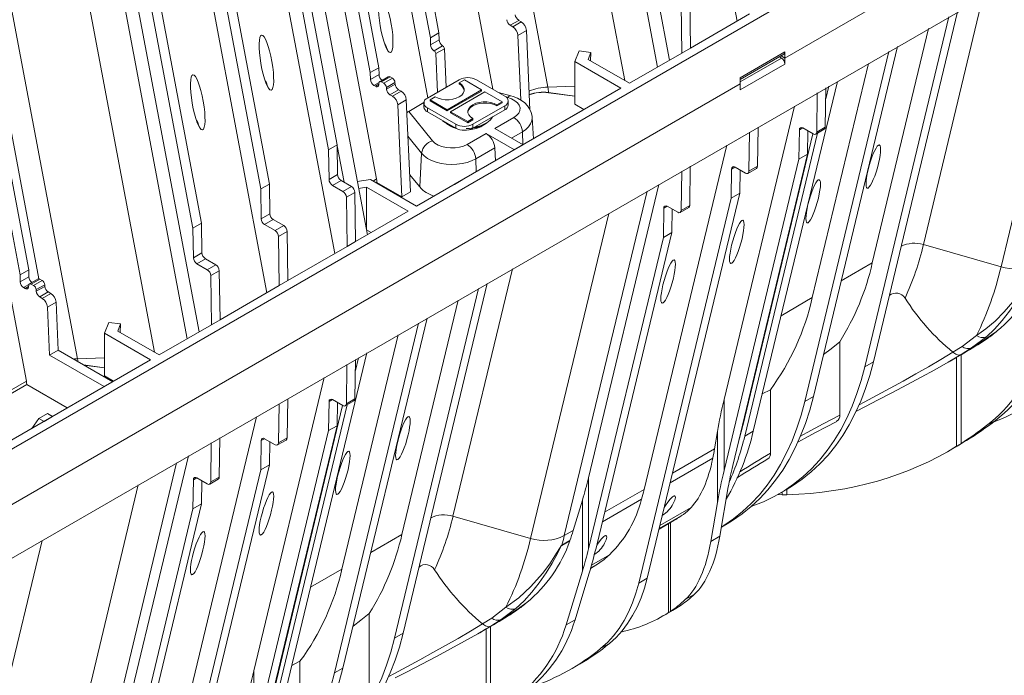
# Model space of a CAD drawing. Units: millimetres. Extents: x -6743 to 15372, y 0 to 2520.
# Drawn here: x 472 to 655, y 928 to 1049 of the extents above; entities that cross this region are included whole.
import ezdxf
from ezdxf import colors
from ezdxf.entities.mleader import LeaderData, LeaderLine
from ezdxf.math import Vec2, Vec3

# ---------------------------------------------------------------- set-up
doc = ezdxf.new("R2010")
doc.units = ezdxf.units.MM
doc.header["$LTSCALE"] = 15
doc.layers.add('HAURATON_Isometrie', color=9, linetype='Continuous', lineweight=5)
doc.layers.add('HAURATON_Text_Macro', color=112, linetype='Continuous')
doc.styles.get("Standard").update_dxf_attribs({"font": 'arial.ttf'})

msp = doc.modelspace()

# ---------------------------------------------------------------- linework, layer by layer
at = {"layer": 'HAURATON_Isometrie'}
for p, q in [((548.349, 1046.116), (530.556, 1140.681)), ((549.94, 1047.034), (532.147, 1141.599)), ((605.226, 1049.243), (587.942, 1141.104)), ((521.01, 1135.17), (538.803, 1040.605)), ((519.419, 1134.252), (537.212, 1039.687)), ((590.443, 1040.709), (573.159, 1132.569)), ((570.122, 1037), (552.536, 1130.464)), ((584.367, 1038.216), (566.923, 1130.927)), ((559.946, 1036.609), (543.07, 1126.304)), ((592.658, 1041.987), (577.648, 1121.759)), ((547.894, 1035.041), (531.933, 1119.875)), ((538.381, 1019.982), (520.796, 1113.446)), ((501.355, 1110.15), (518.497, 1019.045)), ((499.764, 1109.232), (516.906, 1018.126)), ((536.66, 1009.66), (519.119, 1102.883)), ((350.588, 900.575), (696.31, 1100.156)), ((529.475, 1025.382), (515.599, 1099.128)), ((517.19, 1100.046), (531.066, 1026.3)), ((456.098, 1097.697), (473.89, 1003.132)), ((454.507, 1096.779), (472.299, 1002.214)), ((705.214, 1095.015), (614.05, 1042.387)), ((614.05, 1042.387), (703.304, 1093.913)), ((518.04, 998.911), (500.756, 1090.772)), ((515.599, 1085.939), (530.609, 1006.167)), ((490.462, 1084.616), (504.337, 1010.87)), ((505.928, 1011.789), (492.053, 1085.534)), ((503.257, 990.377), (485.973, 1082.238)), ((497.181, 987.885), (479.737, 1080.595)), ((694.56, 1078.937), (348.838, 879.356)), ((475.785, 1001.483), (461.193, 1079.038)), ((482.936, 986.669), (465.35, 1080.133)), ((473.469, 982.508), (455.883, 1075.972)), ((505.471, 991.655), (490.462, 1071.427)), ((668.585, 1063.942), (654.109, 1003.719)), ((596.543, 1044.23), (596.406, 1053.323)), ((650.736, 1053.637), (639.723, 1007.82)), ((594.815, 1052.405), (594.952, 1043.311)), ((564.714, 1049.379), (563.123, 1048.461)), ((564.714, 1049.379), (565.198, 1049.1)), ((596.543, 1044.23), (607.52, 1050.567)), ((628.879, 985.203), (644.458, 1050.013)), ((630.47, 986.121), (646.049, 1050.932)), ((563.123, 1048.461), (563.607, 1048.182)), ((565.198, 1049.1), (563.607, 1048.182)), ((640.693, 1047.84), (630.256, 1004.419)), ((548.349, 1046.116), (549.94, 1047.034)), ((548.368, 1044.843), (548.349, 1046.116)), ((548.368, 1044.843), (549.959, 1045.761)), ((549.959, 1045.761), (549.94, 1047.034)), ((566.152, 1047.505), (564.561, 1046.587)), ((564.561, 1046.587), (565.09, 1034.621)), ((566.152, 1047.505), (566.801, 1032.822)), ((549.004, 1043.753), (550.595, 1044.672)), ((549.03, 1043.738), (550.621, 1044.657)), ((550.939, 1044.125), (549.348, 1043.207)), ((550.621, 1044.657), (550.595, 1044.672)), ((551.255, 1036.98), (550.939, 1044.125)), ((594.952, 1043.311), (596.543, 1044.23)), ((634.912, 1044.502), (619.333, 979.692)), ((549.03, 1043.738), (549.004, 1043.753)), ((549.348, 1043.207), (549.664, 1036.062)), ((575.107, 1041.725), (575.917, 1043.75)), ((578.103, 1043.441), (575.917, 1043.75)), ((577.58, 1042.134), (578.103, 1043.441)), ((585.247, 1037.709), (577.58, 1042.134)), ((578.103, 1043.441), (578.052, 1041.862)), ((585.247, 1037.709), (594.952, 1043.311)), ((605.76, 1038.736), (614.033, 1043.512)), ((605.765, 1038.422), (613.847, 1043.087)), ((605.771, 1037.995), (613.397, 1042.397)), ((613.397, 1042.397), (613.024, 1042.612)), ((614.05, 1042.387), (613.342, 1042.796)), ((614.05, 1042.387), (614.033, 1043.512)), ((614.05, 1042.387), (614.033, 1041.282)), ((633.321, 1043.584), (617.742, 978.773)), ((537.212, 1039.687), (538.803, 1040.605)), ((538.803, 1040.605), (538.822, 1039.332)), ((583.656, 1036.79), (575.107, 1041.725)), ((575.107, 1041.725), (575.107, 1033.825)), ((614.033, 1041.282), (605.76, 1036.506)), ((629.556, 1041.41), (619.119, 997.99)), ((537.212, 1039.687), (537.231, 1038.414)), ((537.231, 1038.414), (538.822, 1039.332)), ((540.541, 1038.926), (538.95, 1038.007)), ((539.288, 1037.974), (540.879, 1038.892)), ((539.718, 1037.726), (541.309, 1038.644)), ((540.879, 1038.892), (541.309, 1038.644)), ((605.76, 1038.736), (605.777, 1037.611)), ((605.777, 1037.611), (439.677, 941.724)), ((537.867, 1037.324), (538.848, 1037.89)), ((537.867, 1037.324), (538.156, 1037.157)), ((538.156, 1037.157), (538.795, 1037.526)), ((538.79, 1037.462), (538.812, 1037.745)), ((539.288, 1037.974), (539.718, 1037.726)), ((540.193, 1036.948), (541.784, 1037.866)), ((540.193, 1036.948), (540.216, 1036.639)), ((540.216, 1036.639), (541.807, 1037.558)), ((541.784, 1037.866), (541.807, 1037.558)), ((583.656, 1036.79), (545.79, 1014.931)), ((553.688, 1038.385), (547.801, 1034.987)), ((553.688, 1037.779), (554.642, 1038.33)), ((553.688, 1037.558), (553.688, 1037.779)), ((554.642, 1038.33), (557.824, 1036.493)), ((562.12, 1035.354), (556.87, 1038.385)), ((570.122, 1037), (575.107, 1037.161)), ((605.76, 1036.506), (605.777, 1037.611)), ((608.196, 973.263), (623.775, 1038.073)), ((621.544, 1029.595), (621.655, 1036.849)), ((621.624, 1034.824), (622.184, 1037.155)), ((540.85, 1035.602), (542.441, 1036.521)), ((540.85, 1035.602), (541.333, 1035.323)), ((541.333, 1035.323), (542.924, 1036.242)), ((542.441, 1036.521), (542.924, 1036.242)), ((548.278, 1034.656), (549.233, 1035.207)), ((557.824, 1036.493), (551.46, 1032.819)), ((557.824, 1036.272), (551.46, 1032.599)), ((552.097, 1032.452), (558.461, 1036.126)), ((557.824, 1036.272), (557.824, 1036.493)), ((558.461, 1036.126), (561.643, 1034.289)), ((563.26, 1035.409), (560.946, 1036.032)), ((562.675, 1035.073), (562.416, 1035.143)), ((570.222, 1035.998), (570.222, 1035.971)), ((570.222, 1035.998), (575.107, 1035.347)), ((570.222, 1035.971), (575.107, 1035.32)), ((620.064, 1035.931), (619.953, 1028.677)), ((542.287, 1033.728), (543.878, 1034.647)), ((542.287, 1033.728), (543.04, 1016.701)), ((543.878, 1034.647), (544.631, 1017.619)), ((544.344, 1032.514), (547.145, 1034.13)), ((547.142, 1034.068), (547.142, 1033.333)), ((547.801, 1033.15), (553.051, 1030.119)), ((547.801, 1033.15), (547.801, 1032.415)), ((548.278, 1034.436), (548.278, 1034.656)), ((551.46, 1032.819), (548.278, 1034.656)), ((551.46, 1032.599), (548.278, 1034.436)), ((556.233, 1030.119), (562.12, 1033.517)), ((561.643, 1034.289), (560.688, 1033.738)), ((561.643, 1034.068), (560.688, 1033.517)), ((560.688, 1033.517), (560.688, 1033.738)), ((561.643, 1034.068), (561.643, 1034.289)), ((562.12, 1033.517), (562.12, 1032.782)), ((562.779, 1033.701), (562.779, 1034.436)), ((576.813, 1032.84), (575.107, 1033.825)), ((602.786, 979.144), (615.851, 1033.499)), ((544.344, 1032.514), (548.764, 1027.042)), ((547.801, 1032.415), (553.051, 1029.384)), ((551.46, 1032.599), (551.46, 1032.819)), ((555.279, 1030.615), (552.097, 1032.452)), ((552.097, 1032.231), (552.097, 1032.452)), ((555.279, 1030.394), (552.097, 1032.231)), ((556.233, 1031.166), (555.279, 1030.615)), ((556.233, 1029.384), (562.12, 1032.782)), ((556.233, 1030.945), (556.233, 1031.166)), ((560.279, 1029.344), (563.804, 1031.379)), ((567.462, 1027.442), (567.208, 1031.39)), ((576.655, 1032.749), (575.064, 1031.83)), ((505.084, 1030.586), (505.207, 1030.47)), ((551.938, 1029.843), (551.73, 1029.972)), ((553.051, 1030.119), (553.051, 1029.384)), ((556.233, 1030.945), (555.279, 1030.394)), ((555.279, 1030.394), (555.279, 1030.615)), ((556.233, 1030.119), (556.233, 1029.384)), ((558.532, 1030.184), (558.743, 1030.307)), ((558.62, 1030.302), (558.798, 1030.41)), ((560.279, 1029.344), (565.518, 1026.32)), ((608.975, 1022.339), (609.086, 1029.593)), ((617.369, 1029.446), (616.744, 1029.085)), ((619.317, 1028.322), (617.38, 1029.44)), ((621.544, 1029.595), (619.953, 1028.677)), ((546.727, 1024.753), (544.176, 1027.912)), ((555.163, 1026.391), (558.688, 1028.426)), ((558.688, 1028.426), (563.927, 1025.401)), ((565.393, 1028.721), (563.376, 1027.557)), ((565.393, 1028.721), (565.498, 1026.331)), ((606.238, 974.266), (619.242, 1028.365)), ((606.605, 972.344), (620.096, 1028.468)), ((607.384, 1021.421), (607.495, 1028.675)), ((616.744, 1029.085), (616.661, 1023.681)), ((618.252, 1024.599), (618.318, 1028.899)), ((619.767, 1028.278), (621.358, 1029.196)), ((531.066, 1026.3), (529.475, 1025.382)), ((531.066, 1026.3), (531.148, 1020.8)), ((532.339, 1019.391), (531.068, 1026.146)), ((560.277, 1025.768), (556.752, 1023.733)), ((560.277, 1025.768), (560.383, 1023.355)), ((563.927, 1025.401), (565.518, 1026.32)), ((603.282, 1026.243), (587.942, 962.425)), ((529.557, 1019.882), (529.475, 1025.382)), ((546.727, 1024.753), (546.369, 1018.498)), ((604.377, 966.874), (618.252, 1024.599)), ((618.252, 1024.599), (616.661, 1023.681)), ((556.752, 1023.733), (556.858, 1021.32)), ((596.517, 1022.337), (596.406, 1015.084)), ((616.661, 1023.681), (602.786, 965.955)), ((604.175, 1021.83), (604.8, 1022.191)), ((604.811, 1022.184), (606.748, 1021.066)), ((607.384, 1021.421), (608.975, 1022.339)), ((531.148, 1020.8), (529.557, 1019.882)), ((544.489, 1020.825), (546.369, 1018.498)), ((594.815, 1014.165), (594.926, 1021.419)), ((604.092, 1016.425), (604.175, 1021.83)), ((605.683, 1017.343), (605.749, 1021.643)), ((607.198, 1021.022), (608.789, 1021.94)), ((516.906, 1018.126), (518.497, 1019.045)), ((518.497, 1019.045), (518.58, 1013.545)), ((531.785, 1019.711), (530.194, 1018.793)), ((532.13, 1017.674), (530.194, 1018.793)), ((531.785, 1019.711), (533.721, 1018.593)), ((533.721, 1018.593), (532.13, 1017.674)), ((537.241, 1019.866), (534.801, 1019.54)), ((536.532, 1018.438), (535.045, 1018.24)), ((544.199, 1014.012), (536.532, 1018.438)), ((536.532, 1018.438), (536.532, 1010.538)), ((545.79, 1014.931), (537.241, 1019.866)), ((538.381, 1019.982), (537.711, 1019.595)), ((538.444, 1019.38), (538.263, 1019.276)), ((538.445, 1019.353), (538.287, 1019.262)), ((538.444, 1019.38), (538.445, 1019.353)), ((543.04, 1016.701), (538.445, 1019.353)), ((552.79, 1018.972), (554.381, 1019.89)), ((590.713, 1018.987), (577.648, 964.632)), ((516.906, 1018.126), (516.989, 1012.626)), ((534.358, 1017.504), (532.767, 1016.585)), ((532.903, 1007.491), (532.767, 1016.585)), ((534.358, 1017.504), (534.494, 1008.41)), ((544.631, 1017.619), (543.04, 1016.701)), ((588.499, 1017.709), (573.159, 953.891)), ((588.541, 946.029), (605.683, 1017.343)), ((604.092, 1016.425), (605.683, 1017.343)), ((586.95, 945.111), (604.092, 1016.425)), ((591.606, 1014.574), (592.231, 1014.935)), ((592.242, 1014.929), (594.179, 1013.81)), ((594.629, 1013.766), (596.22, 1014.684)), ((594.815, 1014.165), (596.406, 1015.084)), ((516.989, 1012.626), (518.58, 1013.545)), ((544.199, 1014.012), (534.494, 1008.41)), ((581.399, 1013.61), (566.923, 953.388)), ((591.524, 1009.169), (591.606, 1014.574)), ((593.18, 1014.387), (593.115, 1010.087)), ((504.337, 1010.87), (505.928, 1011.789)), ((506.011, 1006.289), (505.928, 1011.789)), ((517.625, 1011.537), (519.216, 1012.455)), ((517.625, 1011.537), (519.562, 1010.419)), ((519.216, 1012.455), (521.153, 1011.337)), ((519.562, 1010.419), (521.153, 1011.337)), ((504.337, 1010.87), (504.42, 1005.37)), ((520.198, 1009.329), (521.789, 1010.248)), ((520.198, 1009.329), (520.334, 1000.235)), ((521.789, 1010.248), (521.925, 1001.154)), ((536.532, 1010.538), (536.495, 1010.533)), ((537.357, 1010.062), (536.532, 1010.538)), ((593.115, 1010.087), (579.239, 952.362)), ((591.524, 1009.169), (593.115, 1010.087)), ((532.903, 1007.491), (521.925, 1001.154)), ((534.494, 1008.41), (532.903, 1007.491)), ((577.648, 951.444), (591.524, 1009.169)), ((639.723, 1007.82), (654.109, 1003.719)), ((504.42, 1005.37), (506.011, 1006.289)), ((505.056, 1004.281), (506.647, 1005.199)), ((505.056, 1004.281), (506.993, 1003.163)), ((508.584, 1004.081), (506.647, 1005.199)), ((506.993, 1003.163), (508.584, 1004.081)), ((624.475, 1001.082), (630.256, 1004.419)), ((473.89, 1003.132), (472.299, 1002.214)), ((472.299, 1002.214), (472.318, 1000.94)), ((473.89, 1003.132), (473.909, 1001.859)), ((507.629, 1002.073), (509.22, 1002.992)), ((507.629, 1002.073), (507.765, 992.98)), ((509.356, 993.898), (509.22, 1002.992)), ((563.55, 1003.306), (552.536, 957.489)), ((473.909, 1001.859), (472.318, 1000.94)), ((473.936, 1000.417), (472.955, 999.851)), ((473.878, 999.989), (473.9, 1000.272)), ((475.629, 1001.453), (474.038, 1000.534)), ((475.966, 1001.419), (474.375, 1000.501)), ((474.375, 1000.501), (474.805, 1000.253)), ((476.396, 1001.171), (474.805, 1000.253)), ((476.872, 1000.393), (475.281, 999.475)), ((476.894, 1000.085), (475.303, 999.166)), ((475.966, 1001.419), (476.396, 1001.171)), ((476.872, 1000.393), (476.894, 1000.085)), ((509.356, 993.898), (520.334, 1000.235)), ((520.334, 1000.235), (521.925, 1001.154)), ((543.284, 935.79), (558.862, 1000.6)), ((472.955, 999.851), (473.244, 999.684)), ((473.883, 1000.053), (473.244, 999.684)), ((475.281, 999.475), (475.303, 999.166)), ((477.528, 999.048), (475.937, 998.129)), ((478.012, 998.768), (476.421, 997.85)), ((477.528, 999.048), (478.012, 998.768)), ((541.693, 934.871), (557.271, 999.682)), ((475.937, 998.129), (476.421, 997.85)), ((478.965, 997.174), (477.374, 996.255)), ((478.965, 997.174), (479.36, 988.253)), ((553.507, 997.508), (543.07, 954.088)), ((619.119, 997.99), (613.338, 994.653)), ((477.374, 996.255), (477.769, 987.335)), ((487.921, 991.394), (488.73, 993.418)), ((490.916, 993.11), (488.73, 993.418)), ((490.394, 991.803), (490.916, 993.11)), ((490.916, 993.11), (490.866, 991.53)), ((498.06, 987.377), (507.765, 992.98)), ((507.765, 992.98), (509.356, 993.898)), ((546.135, 993.252), (530.556, 928.442)), ((547.726, 994.171), (532.147, 929.36)), ((496.469, 986.458), (487.921, 991.394)), ((487.921, 991.394), (487.921, 983.493)), ((498.06, 987.377), (490.394, 991.803)), ((542.37, 991.079), (531.933, 947.659)), ((646.903, 988.941), (649.544, 990.956)), ((624.21, 989.812), (624.21, 976.224)), ((651.392, 990.737), (648.667, 988.671)), ((648.667, 988.671), (649.783, 989.315)), ((649.783, 989.315), (650.557, 989.762)), ((650.557, 989.762), (651.575, 990.423)), ((479.36, 988.253), (477.769, 987.335)), ((477.769, 987.335), (487.878, 981.499)), ((479.36, 988.253), (489.469, 982.417)), ((521.01, 922.931), (536.589, 987.742)), ((645.179, 987.886), (645.209, 987.861)), ((646.698, 987.419), (646.698, 970.973)), ((648.667, 988.671), (646.714, 987.443)), ((458.604, 964.599), (496.469, 986.458)), ((482.936, 986.669), (487.921, 986.829)), ((484.082, 985.527), (487.921, 985.016)), ((484.142, 985.492), (487.921, 984.989)), ((532.877, 985.599), (532.767, 978.345)), ((534.358, 979.264), (534.468, 986.518)), ((534.437, 984.493), (534.998, 986.823)), ((630.47, 986.121), (628.879, 985.203)), ((644.668, 986.243), (645.75, 986.868)), ((645.87, 986.959), (645.87, 970.452)), ((465.951, 978.168), (473.469, 982.508)), ((465.978, 977.547), (473.532, 981.907)), ((465.979, 977.52), (473.532, 981.88)), ((473.532, 981.907), (473.532, 981.88)), ((481.036, 977.549), (473.532, 981.88)), ((489.469, 982.417), (487.878, 981.499)), ((489.627, 982.508), (487.921, 983.493)), ((515.599, 928.812), (528.665, 983.167)), ((609.85, 980.142), (611.355, 980.94)), ((611.355, 980.94), (611.355, 969.157)), ((520.198, 971.089), (520.309, 978.343)), ((521.789, 972.008), (521.9, 979.262)), ((529.557, 978.754), (529.475, 973.349)), ((530.183, 979.115), (529.557, 978.754)), ((532.13, 977.991), (530.194, 979.109)), ((531.066, 974.267), (531.132, 978.567)), ((532.58, 977.946), (534.171, 978.864)), ((534.358, 979.264), (532.767, 978.345)), ((602.786, 979.144), (602.786, 965.955)), ((619.333, 979.692), (617.742, 978.773)), ((475.793, 975.617), (477.384, 976.535)), ((477.384, 976.535), (478.332, 975.988)), ((519.052, 923.935), (532.056, 978.034)), ((519.419, 922.013), (532.909, 978.136)), ((627.214, 976.918), (629.011, 977.846)), ((475.793, 975.617), (474.498, 973.775)), ((475.793, 975.617), (476.741, 975.07)), ((478.332, 975.988), (476.741, 975.07)), ((516.096, 975.911), (500.756, 912.094)), ((651.43, 974.276), (653.101, 975.241)), ((529.475, 973.349), (515.599, 915.624)), ((517.19, 916.542), (531.066, 974.267)), ((531.066, 974.267), (529.475, 973.349)), ((601.002, 969.965), (601.553, 973.196)), ((601.553, 973.196), (601.553, 960.008)), ((605.312, 970.764), (606.244, 974.288)), ((606.605, 972.344), (608.196, 973.263)), ((507.629, 963.834), (507.74, 971.087)), ((509.331, 972.006), (509.22, 964.752)), ((516.906, 966.093), (516.989, 971.498)), ((517.614, 971.859), (516.989, 971.498)), ((517.625, 971.853), (519.562, 970.735)), ((518.497, 967.012), (518.563, 971.311)), ((520.012, 970.69), (521.603, 971.609)), ((521.789, 972.008), (520.198, 971.089)), ((645.87, 970.452), (646.698, 970.973)), ((647.725, 971.532), (647.173, 971.192)), ((601.002, 969.965), (593.214, 965.469)), ((644.346, 969.539), (645.959, 970.47)), ((501.313, 967.377), (485.973, 903.56)), ((503.527, 968.656), (490.462, 914.301)), ((600.696, 968.25), (592.785, 963.683)), ((499.764, 894.779), (516.906, 966.093)), ((501.355, 895.697), (518.497, 967.012)), ((518.497, 967.012), (516.906, 966.093)), ((504.337, 958.837), (504.42, 964.242)), ((504.42, 964.242), (505.045, 964.603)), ((505.056, 964.597), (506.993, 963.479)), ((505.994, 964.056), (505.928, 959.756)), ((507.443, 963.434), (509.034, 964.353)), ((507.629, 963.834), (509.22, 964.752)), ((577.648, 964.632), (577.648, 951.444)), ((494.213, 963.278), (479.737, 903.056)), ((580.645, 958.213), (587.942, 962.425)), ((602, 953.799), (603.555, 962.909)), ((612.888, 961.597), (614.479, 962.516)), ((613.573, 961.993), (613.573, 961.462)), ((614.435, 962.491), (614.435, 961.447)), ((576.521, 960.491), (574.802, 954.84)), ((576.521, 960.491), (576.521, 947.302)), ((580.216, 956.427), (587.491, 960.627)), ((601.553, 960.008), (600.329, 952.834)), ((612.764, 961.526), (613.573, 961.462)), ((613.573, 961.462), (614.435, 961.447)), ((490.462, 901.112), (504.337, 958.837)), ((505.928, 959.756), (492.053, 902.031)), ((504.337, 958.837), (505.928, 959.756)), ((590.878, 955.748), (596.654, 959.083)), ((552.536, 957.489), (566.923, 953.388)), ((590.722, 955.101), (593.49, 956.699)), ((595.259, 957.839), (590.755, 955.239)), ((592.823, 956.314), (592.823, 939.838)), ((573.159, 953.891), (574.802, 954.84)), ((592.488, 956.12), (592.488, 939.623)), ((602.287, 955.477), (603.342, 956.086)), ((476.363, 952.974), (465.35, 907.157)), ((537.289, 950.75), (543.07, 954.088)), ((574.201, 952.945), (572.704, 952.081)), ((572.711, 952.104), (574.21, 952.969)), ((602, 953.799), (600.329, 952.834)), ((581.533, 950.353), (578.217, 948.439)), ((531.933, 947.659), (526.152, 944.321)), ((573.492, 937.341), (576.521, 947.302)), ((579.476, 948.728), (578.036, 947.801)), ((578.069, 947.915), (579.476, 948.728)), ((577.548, 946.15), (575.163, 938.306)), ((586.95, 945.111), (588.541, 946.029)), ((597.254, 943.001), (595.583, 942.036)), ((559.717, 938.61), (562.357, 940.625)), ((564.206, 940.405), (561.481, 938.339)), ((563.37, 939.43), (564.389, 940.091)), ((591.625, 939.104), (593.239, 940.035)), ((594.322, 940.694), (594.825, 941.027)), ((537.023, 939.48), (537.023, 925.893)), ((561.481, 938.339), (559.528, 937.111)), ((561.481, 938.339), (562.596, 938.983)), ((562.596, 938.983), (563.37, 939.43)), ((573.492, 937.341), (575.163, 938.306)), ((592.823, 939.838), (592.488, 939.623)), ((557.482, 935.912), (558.564, 936.536)), ((557.993, 937.554), (558.022, 937.53)), ((558.683, 936.628), (558.683, 920.12)), ((559.511, 937.087), (559.511, 920.641)), ((543.284, 935.79), (541.693, 934.871)), ((579.953, 933.013), (581.544, 933.932)), ((522.664, 929.81), (524.169, 930.608)), ((524.169, 930.608), (524.169, 918.825)), ((530.556, 928.442), (532.147, 929.36)), ((574.403, 929.162), (575.994, 930.08)), ((515.599, 928.812), (515.599, 915.624))]:
    msp.add_line(p, q, dxfattribs=at)
at = {"layer": 'HAURATON_Isometrie', "flags": 128}
for points in [[(538.156, 1037.157), (538.273, 1037.102), (538.387, 1037.074), (538.492, 1037.074), (538.586, 1037.102), (538.665, 1037.157), (538.727, 1037.238), (538.769, 1037.341), (538.79, 1037.462)], [(538.812, 1037.745), (538.828, 1037.836), (538.86, 1037.914), (538.906, 1037.974), (538.965, 1038.015), (539.036, 1038.036), (539.115, 1038.036), (539.2, 1038.015), (539.288, 1037.974)], [(549.233, 1035.207), (549.784, 1034.95), (550.421, 1034.771), (551.111, 1034.678), (551.819, 1034.676), (552.51, 1034.766), (553.149, 1034.943), (553.703, 1035.198), (554.145, 1035.518), (554.451, 1035.887), (554.607, 1036.286), (554.605, 1036.695), (554.444, 1037.093), (554.133, 1037.461), (553.688, 1037.779)], [(563.804, 1031.379), (564.334, 1031.759), (564.713, 1032.194), (564.924, 1032.666), (564.956, 1033.154), (564.81, 1033.634), (564.49, 1034.085), (564.013, 1034.487), (563.398, 1034.822), (562.675, 1035.073)], [(567.192, 1031.393), (567.185, 1031.63), (567.026, 1032.314), (566.745, 1032.95), (566.352, 1033.533), (565.849, 1034.064), (565.236, 1034.538), (564.515, 1034.947), (563.698, 1035.277), (563.26, 1035.409)], [(560.688, 1033.517), (560.137, 1033.774), (559.5, 1033.954), (558.81, 1034.047), (558.102, 1034.048), (557.411, 1033.958), (556.772, 1033.781), (556.218, 1033.526), (555.776, 1033.206), (555.47, 1032.837), (555.314, 1032.438), (555.301, 1032.351)], [(560.688, 1033.738), (560.137, 1033.995), (559.5, 1034.174), (558.81, 1034.267), (558.102, 1034.268), (557.411, 1034.178), (556.772, 1034.001), (556.218, 1033.747), (555.776, 1033.427), (555.47, 1033.058), (555.314, 1032.659), (555.316, 1032.25), (555.477, 1031.852), (555.788, 1031.484), (556.233, 1031.166)], [(567.208, 1031.393), (567.212, 1031.309), (567.147, 1030.737), (566.925, 1030.179), (566.552, 1029.647), (566.036, 1029.157), (565.393, 1028.721)], [(550.621, 1030.787), (551.141, 1030.399), (551.251, 1030.331)], [(551.251, 1030.331), (551.826, 1030.038), (552.141, 1029.91)], [(553.066, 1029.376), (552.585, 1029.536), (551.938, 1029.843)], [(552.017, 1029.797), (552.648, 1029.498), (553.141, 1029.335)], [(548.764, 1027.042), (549.2, 1026.625), (549.78, 1026.27), (550.476, 1025.995), (551.258, 1025.81), (552.089, 1025.726), (552.933, 1025.744), (553.751, 1025.866), (554.506, 1026.085), (555.163, 1026.391)], [(556.752, 1023.733), (555.996, 1023.361), (555.147, 1023.064), (554.227, 1022.848), (553.259, 1022.72), (552.268, 1022.683), (551.279, 1022.737), (550.318, 1022.881), (549.41, 1023.112), (548.576, 1023.423), (547.839, 1023.808), (547.218, 1024.255), (546.727, 1024.753)], [(649.544, 990.956), (651.306, 992.204), (653.025, 993.662), (654.7, 995.336), (656.292, 997.199), (657.641, 999.023), (658.914, 1000.983), (659.561, 1002.027), (659.764, 1002.311), (659.834, 1002.387), (659.869, 1002.417), (659.897, 1002.436)], [(659.891, 1002.413), (659.871, 1002.399), (659.847, 1002.374), (659.797, 1002.308), (659.641, 1002.045), (659.123, 1001.042), (658.089, 999.129), (656.983, 997.314), (655.703, 995.468), (654.346, 993.757), (652.898, 992.167), (651.392, 990.737)], [(473.9, 1000.272), (473.916, 1000.363), (473.947, 1000.44), (473.994, 1000.501), (474.053, 1000.542), (474.123, 1000.563), (474.202, 1000.563), (474.287, 1000.542), (474.375, 1000.501)], [(473.244, 999.684), (473.361, 999.629), (473.474, 999.601), (473.58, 999.601), (473.674, 999.629), (473.753, 999.684), (473.814, 999.765), (473.856, 999.867), (473.878, 999.989)], [(653.405, 991.815), (653.252, 991.712), (652.538, 991.211), (651.437, 990.431), (650.404, 989.722), (649.783, 989.315)], [(624.21, 989.812), (622.63, 988.538), (621.194, 987.432)], [(650.557, 989.762), (646.413, 987.253), (645.747, 986.873)], [(627.813, 978.134), (628.771, 978.642), (631.165, 979.918), (633.588, 981.222), (635.999, 982.54), (638.35, 983.851), (640.665, 985.175), (642.95, 986.524), (645.179, 987.886)], [(646.714, 987.443), (644.319, 986.042), (641.847, 984.645), (639.286, 983.241), (636.666, 981.838), (633.973, 980.423), (631.244, 979.007), (629.002, 977.851)], [(645.209, 987.861), (645.209, 987.862), (646.903, 988.941)], [(645.209, 987.861), (645.74, 987.499), (646.249, 987.349), (646.709, 987.44), (646.714, 987.443)], [(482.196, 986.616), (482.382, 986.635), (482.936, 986.669)], [(614.479, 962.516), (615.486, 963.125), (617.261, 964.346), (618.949, 965.704), (620.548, 967.195), (622.055, 968.819), (623.466, 970.57), (624.778, 972.447), (625.991, 974.446), (627.1, 976.562), (628.105, 978.792), (629.002, 981.131), (629.791, 983.576), (630.47, 986.121)], [(607.848, 959.305), (608.088, 959.389), (610.101, 960.186), (612.038, 961.126), (613.895, 962.207), (615.67, 963.428), (617.358, 964.785), (618.957, 966.277), (620.464, 967.9), (621.875, 969.652), (623.187, 971.529), (624.4, 973.527), (625.509, 975.644), (626.514, 977.874), (627.411, 980.213), (628.2, 982.658), (628.879, 985.203)], [(617.742, 978.773), (617.063, 976.228), (616.274, 973.784), (615.377, 971.444), (614.372, 969.214), (613.263, 967.098), (612.051, 965.1), (610.738, 963.223), (609.327, 961.471), (607.82, 959.848), (606.222, 958.356), (604.533, 956.998), (602.758, 955.778), (602.288, 955.486)], [(619.333, 979.692), (618.654, 977.147), (617.865, 974.702), (616.968, 972.363), (615.963, 970.133), (614.854, 968.017), (613.642, 966.018), (612.329, 964.141), (610.918, 962.389), (609.411, 960.766), (607.813, 959.274), (606.124, 957.917), (604.349, 956.696), (603.342, 956.086)], [(616.422, 971.221), (617.803, 971.97), (619.7, 972.985), (621.655, 974.02), (623.655, 975.069)], [(616.851, 972.259), (618.188, 972.995), (621.135, 974.586), (624.21, 976.224)], [(593.367, 959.822), (593.657, 960.448), (593.762, 960.978), (593.724, 961.164), (593.613, 961.251), (593.516, 961.247), (593.379, 961.191), (593.239, 961.098), (593.068, 960.951), (592.807, 960.678), (592.349, 960.101), (591.919, 959.481), (591.683, 959.098)], [(580.639, 952.474), (580.93, 953.1), (581.034, 953.631), (580.996, 953.816), (580.885, 953.903), (580.788, 953.9), (580.651, 953.844), (580.511, 953.751), (580.34, 953.603), (580.079, 953.33), (579.621, 952.754), (579.192, 952.133), (579.173, 952.102)], [(562.357, 940.625), (564.726, 942.361), (566.993, 944.458), (569.106, 946.868), (570.454, 948.695), (571.728, 950.652), (572.375, 951.695), (572.578, 951.979), (572.648, 952.055), (572.682, 952.085), (572.711, 952.104)], [(572.704, 952.081), (572.685, 952.067), (572.661, 952.043), (572.61, 951.977), (572.455, 951.713), (571.937, 950.71), (570.903, 948.797), (569.797, 946.982), (568.517, 945.137), (567.159, 943.425), (565.711, 941.836), (564.206, 940.405)], [(581.544, 933.932), (582.754, 935.029), (583.874, 936.253), (584.902, 937.601), (585.833, 939.068), (586.665, 940.649), (587.395, 942.34), (588.021, 944.135), (588.541, 946.029)], [(579.953, 933.013), (581.163, 934.11), (582.283, 935.335), (583.311, 936.682), (584.242, 938.149), (585.074, 939.731), (585.804, 941.422), (586.43, 943.217), (586.95, 945.111)], [(566.219, 941.483), (566.066, 941.38), (565.351, 940.879), (564.251, 940.099), (563.218, 939.39), (562.596, 938.983)], [(537.023, 939.48), (535.443, 938.206), (534.007, 937.1)], [(558.022, 937.53), (558.023, 937.53), (559.717, 938.61)], [(563.37, 939.43), (559.227, 936.921), (558.561, 936.541)], [(540.627, 927.803), (541.585, 928.311), (543.979, 929.587), (546.401, 930.89), (548.813, 932.208), (551.163, 933.519), (553.478, 934.844), (555.764, 936.192), (557.993, 937.554)], [(559.528, 937.111), (557.132, 935.71), (554.66, 934.314), (552.1, 932.91), (549.48, 931.507), (546.786, 930.091), (544.058, 928.676), (541.815, 927.52)], [(558.022, 937.53), (558.554, 937.167), (559.062, 937.018), (559.523, 937.109), (559.528, 937.111)], [(520.661, 908.973), (520.901, 909.057), (522.914, 909.854), (524.851, 910.794), (526.709, 911.875), (528.484, 913.096), (530.172, 914.454), (531.771, 915.945), (533.277, 917.569), (534.688, 919.32), (536.001, 921.197), (537.213, 923.196), (538.323, 925.312), (539.327, 927.542), (540.225, 929.881), (541.014, 932.326), (541.693, 934.871)], [(527.292, 912.184), (528.3, 912.794), (530.075, 914.014), (531.763, 915.372), (533.362, 916.864), (534.868, 918.487), (536.279, 920.239), (537.592, 922.116), (538.804, 924.114), (539.914, 926.23), (540.918, 928.46), (541.816, 930.8), (542.605, 933.244), (543.284, 935.79)], [(532.147, 929.36), (531.468, 926.815), (530.679, 924.371), (529.781, 922.031), (528.777, 919.801), (527.668, 917.685), (526.455, 915.687), (525.142, 913.81), (523.731, 912.058), (522.225, 910.435), (520.626, 908.943), (518.938, 907.585), (517.163, 906.365), (516.156, 905.755)], [(530.556, 928.442), (529.877, 925.897), (529.088, 923.452), (528.19, 921.113), (527.186, 918.883), (526.077, 916.767), (524.864, 914.768), (523.551, 912.891), (522.14, 911.139), (520.634, 909.516), (519.035, 908.024), (517.347, 906.667), (515.572, 905.446), (515.102, 905.155)]]:
    msp.add_lwpolyline(points, dxfattribs=at)
at = {"layer": 'HAURATON_Isometrie'}
for centre, radius, start, end in [((563.881, 1049.636), 1.398, 185.689, 237.19914), ((565.472, 1050.555), 1.398, 185.689, 237.19914), ((562.477, 1046.424), 2.09, 4.46649, 57.26592), ((564.068, 1047.342), 2.09, 4.46649, 57.26592), ((551.343, 1045.839), 1.387, 183.22965, 237.34774), ((549.752, 1044.921), 1.387, 183.22965, 237.34774), ((550.244, 1044.071), 0.697, 4.46649, 57.26592), ((548.653, 1043.153), 0.697, 4.46649, 57.26592), ((612.654, 1041.234), 1.379, 1.97726, 57.44535), ((613.6, 1043.449), 0.438, 304.32954, 8.31584), ((538.615, 1038.492), 1.387, 183.22965, 237.34774), ((540.219, 1039.415), 1.4, 183.38221, 234.68946), ((540.682, 1038.621), 0.336, 54.01818, 114.67136), ((540.741, 1037.763), 1.049, 5.689, 57.19914), ((555.279, 1035.314), 3.458, 62.60967, 117.39033), ((539.15, 1036.844), 1.049, 5.689, 57.19914), ((541.607, 1036.778), 1.398, 185.689, 237.19914), ((543.198, 1037.696), 1.398, 185.689, 237.19914), ((553.045, 1036.093), 1.6, 10.10791, 66.30964), ((570.431, 1027.201), 9.804, 91.80592, 112.68715), ((564.346, 1035.92), 5.876, 0.76559, 10.59453), ((540.204, 1033.565), 2.09, 4.46649, 57.26592), ((541.795, 1034.484), 2.09, 4.46649, 57.26592), ((548.15, 1034.068), 0.982, 110.78342, 249.21658), ((561.771, 1034.436), 0.982, 290.78342, 69.21658), ((563.227, 1034.789), 0.62, 86.87546, 152.75065), ((569.212, 1028.769), 7.3, 82.0471, 110.31358), ((569.208, 1028.865), 7.178, 81.87619, 110.62704), ((548.268, 1033.446), 1.132, 185.6948, 245.62534), ((561.653, 1033.813), 1.132, 294.37466, 354.3052), ((557.171, 1033.126), 3.166, 300.91125, 328.87833), ((561.921, 1028.45), 3.483, 4.46649, 57.26592), ((553.706, 1034.05), 4.508, 237.83208, 254.29189), ((554.642, 1033.189), 3.458, 242.60967, 297.39033), ((554.642, 1032.455), 3.458, 242.60967, 297.39033), ((555.069, 1036.408), 7.077, 269.11938, 279.68947), ((555.227, 1034.649), 5.541, 273.55035, 299.36238), ((555.399, 1034.207), 5.058, 273.47664, 308.83319), ((555.58, 1035.332), 5.934, 277.38314, 299.84105), ((555.403, 1036.119), 6.647, 280.044, 298.94249), ((617.131, 1029.138), 0.391, 50.56322, 187.71566), ((621.1, 1029.56), 0.446, 305.35847, 4.60773), ((556.805, 1025.496), 3.483, 4.46649, 57.26592), ((619.565, 1028.624), 0.391, 230.56322, 7.71566), ((549.445, 1024.386), 2.742, 104.37782, 172.31292), ((553.28, 1023.461), 3.483, 4.46649, 57.26592), ((604.563, 1021.882), 0.391, 50.56322, 187.71566), ((608.531, 1022.304), 0.446, 305.35847, 4.60773), ((532.533, 1020.878), 1.387, 183.22965, 237.34774), ((606.996, 1021.369), 0.391, 230.56322, 7.71566), ((530.942, 1019.96), 1.387, 183.22965, 237.34774), ((532.973, 1017.425), 1.387, 3.22965, 57.34774), ((534.896, 1019.312), 3.549, 1.10439, 10.87418), ((550.689, 1022.379), 5.808, 221.94095, 253.54809), ((531.382, 1016.507), 1.387, 3.22965, 57.34774), ((591.994, 1014.626), 0.391, 50.56322, 187.71566), ((595.962, 1015.048), 0.446, 305.35847, 4.60773), ((519.964, 1013.623), 1.387, 183.22965, 237.34774), ((594.428, 1014.113), 0.391, 230.56322, 7.71566), ((518.373, 1012.704), 1.387, 183.22965, 237.34774), ((520.404, 1010.17), 1.387, 3.22965, 57.34774), ((518.813, 1009.251), 1.387, 3.22965, 57.34774), ((638.054, 1002.572), 5.507, 72.3653, 116.87068), ((588.808, 1019.79), 52.303, 335.26867, 346.7701), ((507.395, 1006.367), 1.387, 183.22965, 237.34774), ((505.804, 1005.448), 1.387, 183.22965, 237.34774), ((507.836, 1002.914), 1.387, 3.22965, 57.34774), ((584.238, 1014.912), 47.199, 327.87322, 347.15536), ((597.243, 1016.865), 58.366, 333.64733, 346.98404), ((656.612, 1011.592), 8.26, 252.3653, 296.87068), ((506.245, 1001.995), 1.387, 3.22965, 57.34774), ((473.703, 1001.019), 1.387, 183.22965, 237.34774), ((475.307, 1001.941), 1.4, 183.38221, 234.68946), ((474.237, 999.371), 1.049, 5.689, 57.19914), ((475.769, 1001.147), 0.336, 54.01818, 114.67136), ((475.828, 1000.289), 1.049, 5.689, 57.19914), ((478.286, 1000.223), 1.398, 185.689, 237.19914), ((476.695, 999.305), 1.398, 185.689, 237.19914), ((476.882, 997.011), 2.09, 4.46649, 57.26592), ((634.662, 996.941), 1.914, 30.36848, 130.40691), ((475.291, 996.092), 2.09, 4.46649, 57.26592), ((574.932, 1007.817), 45.267, 323.57563, 347.46152), ((672.407, 1020.903), 42.796, 212.50056, 230.48936), ((650.656, 992.438), 1.854, 233.10315, 293.37503), ((647.996, 990.181), 1.652, 228.58961, 293.94704), ((476.763, 985.532), 6.277, 5.61593, 10.43275), ((469.984, 981.839), 3.549, 1.10439, 10.87418), ((638.033, 1012.952), 40.753, 291.06545, 309.50496), ((529.945, 978.806), 0.391, 50.56322, 187.71566), ((532.379, 978.293), 0.391, 230.56322, 7.71566), ((533.913, 979.228), 0.446, 305.35847, 4.60773), ((623.121, 976.063), 1.101, 298.24758, 8.40627), ((565.094, 983.132), 44.218, 329.43988, 347.10329), ((603.066, 975.032), 3.263, 333.57752, 346.46503), ((517.376, 971.551), 0.391, 50.56322, 187.71566), ((519.81, 971.037), 0.391, 230.56322, 7.71566), ((521.345, 971.972), 0.446, 305.35847, 4.60773), ((560.432, 983.218), 47.437, 335.85353, 346.74823), ((684.195, 843.448), 145.287, 120.08938, 122.70174), ((610.401, 968.983), 0.97, 300.74157, 10.32718), ((678.997, 851.3), 135.219, 120.23397, 123.06129), ((504.807, 964.295), 0.391, 50.56322, 187.71566), ((507.241, 963.781), 0.391, 230.56322, 7.71566), ((508.776, 964.716), 0.446, 305.35847, 4.60773), ((520.65, 978.367), 69.154, 345.13615, 346.67264), ((566.29, 966.057), 21.885, 314.14762, 345.63402), ((588.628, 962.24), 5.321, 300.61742, 332.96736), ((550.868, 952.24), 5.507, 72.3653, 116.87068), ((501.622, 969.459), 52.303, 335.26867, 346.7701), ((497.052, 964.58), 47.199, 327.87322, 347.15536), ((510.056, 966.533), 58.366, 333.64733, 346.98404), ((569.426, 961.26), 8.26, 252.3653, 296.87068), ((505.858, 969.835), 69.163, 345.14608, 346.67257), ((571.391, 952.454), 1.365, 344.14824, 345.14303), ((575.762, 954.996), 5.49, 302.74433, 332.65935), ((570.073, 962.738), 16.874, 303.86968, 312.78285), ((487.745, 957.486), 45.267, 323.57563, 347.46152), ((547.476, 946.609), 1.914, 30.36848, 130.40691), ((585.221, 970.572), 42.796, 212.50056, 230.48936), ((563.47, 942.107), 1.854, 233.10315, 293.37503), ((560.81, 939.849), 1.652, 228.58961, 293.94704), ((553.997, 964.507), 40.811, 288.69193, 309.49514), ((555.58, 965.422), 40.814, 300.01165, 309.50585)]:
    msp.add_arc(centre, radius, start, end, dxfattribs=at)
for centre, major_axis, ratio in [((540.069, 1048.51), (-0.882, 5.1), 0.2004152), ((517.954, 1041.552), (-0.882, 5.1), 0.2004152), ((505.226, 1034.204), (-0.882, 5.1), 0.2004152), ((630.437, 1022.275), (1.118, 4.004), 0.1889362), ((619.3, 1015.846), (1.118, 4.004), 0.1889362), ((605.14, 1008.321), (1.118, 4.004), 0.1889362), ((592.412, 1000.973), (1.118, 4.004), 0.1889362), ((543.251, 971.943), (1.118, 4.004), 0.1889362), ((532.114, 965.514), (1.118, 4.004), 0.1889362), ((517.954, 957.99), (1.118, 4.004), 0.1889362), ((505.226, 950.642), (1.118, 4.004), 0.1889362)]:
    msp.add_ellipse(centre, major_axis=major_axis, ratio=ratio, dxfattribs=at)
for centre, major_axis, ratio, start_param, end_param in [((540.069, 1040.753), (-0.882, 5.1), 0.2004152, 5.348044, 5.7946423), ((517.954, 1033.795), (-0.882, 5.1), 0.2004152, 5.348044, 5.7946423), ((544.591, 1030.371), (0.849, 2.29), 0.648694, 0.6641314, 0.882266), ((505.226, 1026.448), (-0.882, 5.1), 0.2004152, 5.348044, 5.7946423), ((616.808, 1027.46), (40.521, -31.605), 0.7097153, 6.1290372, 6.5141193), ((616.849, 1027.416), (40.473, -31.567), 0.7097153, 6.0670394, 6.1291619), ((556.663, 1093.917), (112.22, -87.527), 0.7097153, 5.9960697, 6.0420282), ((616.849, 1027.416), (40.473, -31.567), 0.7097153, 6.0420282, 6.0670394), ((615.734, 1010.561), (40.473, -31.567), 0.7097153, 6.0993804, 6.5496611), ((617.405, 1011.526), (40.473, -31.567), 0.7097153, 6.0993804, 6.5496611), ((607.559, 981.899), (5.591, 20.019), 0.1889362, 1.7613959, 2.0725873), ((565.483, 1064.305), (99.342, -77.483), 0.7097153, 6.0279692, 6.0993804), ((563.812, 1063.34), (99.342, -77.483), 0.7097153, 6.036229, 6.0993804), ((574.941, 1069.765), (-78.812, 93.839), 0.6635692, 3.0247823, 3.0420211), ((549.587, 1048.862), (-34.211, 107.128), 0.3764482, 3.7490408, 3.7726389), ((573.328, 1068.833), (-78.812, 93.839), 0.6635692, 2.6611124, 3.0464753), ((577.812, 1004.948), (-15.378, 48.155), 0.3764482, 3.3531651, 3.7345888), ((607.559, 968.711), (5.591, 20.019), 0.1889362, 1.7613959, 2.0725873), ((607.559, 968.711), (3.727, 13.346), 0.1889362, 1.7613959, 2.0725873), ((574.466, 962.795), (3.727, 13.346), 0.1889362, 4.5917972, 4.9029885), ((577.833, 1004.892), (-15.36, 48.098), 0.3764482, 3.2621563, 3.3532946), ((546.941, 1088.305), (-42.589, 133.362), 0.3764482, 3.2233971, 3.2621563), ((474.63, 1005.591), (90.144, -70.309), 0.7097153, 0.245879, 0.2693255), ((529.622, 977.129), (40.521, -31.605), 0.7097153, 6.1290372, 6.5141193), ((572.177, 954.043), (1.84, -1.435), 0.7097153, 0.230934, 0.245879), ((577.261, 988.351), (-15.36, 48.098), 0.3764482, 3.3195085, 3.7697891), ((578.932, 989.316), (-15.36, 48.098), 0.3764482, 3.3195085, 3.7697891), ((574.466, 949.607), (3.727, 13.346), 0.1889362, 4.5917972, 4.9029885), ((574.466, 949.607), (5.591, 20.019), 0.1889362, 4.5917972, 4.9029885), ((550.611, 1055.719), (-37.701, 118.059), 0.3764482, 3.2480973, 3.3195085), ((552.282, 1056.684), (-37.701, 118.059), 0.3764482, 3.2563571, 3.3195085), ((529.662, 977.084), (40.473, -31.567), 0.7097153, 6.0420282, 6.0670394), ((529.662, 977.084), (40.473, -31.567), 0.7097153, 6.0670394, 6.1291619), ((542.766, 1051.191), (-47.365, 112.698), 0.473892, 3.2013992, 3.2230921), ((469.476, 1043.586), (112.22, -87.527), 0.7097153, 5.9960697, 6.0420282), ((530.219, 961.195), (40.473, -31.567), 0.7097153, 6.0993804, 6.5496611), ((541.153, 1050.259), (-47.365, 112.698), 0.473892, 3.0544403, 3.218638), ((528.548, 960.23), (40.473, -31.567), 0.7097153, 6.0993804, 6.5496611), ((520.372, 931.568), (5.591, 20.019), 0.1889362, 1.7613959, 2.0725873)]:
    msp.add_ellipse(centre, major_axis=major_axis, ratio=ratio, start_param=start_param, end_param=end_param, dxfattribs=at)

# ---------------------------------------------------------------- leaders
at = {"layer": 'HAURATON_Text_Macro'}
ml = msp.add_multileader_mtext('Standard', dxfattribs=at)
ml.set_content('\\pxt3;Breng beton laagsgewijs aan en neem passende maatregelen om opdrijven te voorkomen.', color=256)
ml.set_leader_properties()
ml.build(insert=Vec2(0, 0))
ml.multileader.update_dxf_attribs({"dogleg_length": 2, "arrow_head_size": 42, "scale": 12})
ctx = ml.context
ctx.base_point, ctx.scale, ctx.char_height, ctx.arrow_head_size, ctx.landing_gap_size, ctx.plane_origin = Vec3(78.324, 2136.075), 12, 36, 42, 24, Vec3(3099.494, 1326.558)
ctx.text_align_type = 2
notes = []
notes.append((ctx, [(1, (1, 1, 0), (725.022, 2136.075), (-1, 0), 24, [(3, [(1486.205, 1759.019), (1451.922, 1310.64), (1453.632, 929.731)], 0, [])])]))
ctx.mtext.insert, ctx.mtext.width, ctx.mtext.alignment, ctx.mtext.flow_direction = Vec3(677.022, 2154.37), 618.32454, 3, 5
for ctx, leaders in notes:
    for number, flags, end, landing, length, lines in leaders:
        leader = LeaderData()
        leader.index, (leader.has_last_leader_line, leader.has_dogleg_vector, leader.attachment_direction) = number, flags
        leader.last_leader_point, leader.dogleg_vector, leader.dogleg_length = Vec3(end), Vec3(landing), length
        for number, points, colour, breaks in lines:
            line = LeaderLine()
            line.index, line.vertices, line.color, line.breaks = number, Vec3.list(points), colors.encode_raw_color(colour), breaks
            leader.lines.append(line)
        ctx.leaders.append(leader)

doc.saveas('drawing.dxf')
